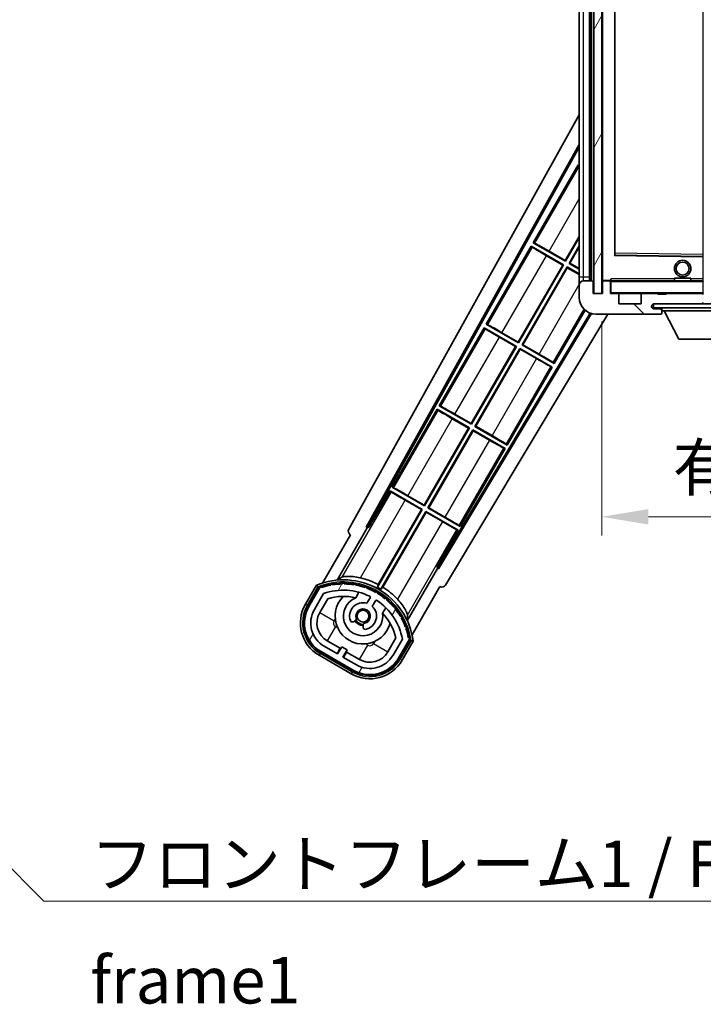
# Model space of a CAD drawing. Units: millimetres. Extents: x 0 to 9259, y 0 to 1686.
# Drawn here: x 3209 to 3375, y 788 to 1026 of the extents above; entities that cross this region are included whole.
import ezdxf

# ---------------------------------------------------------------- set-up
doc = ezdxf.new("R2010")
doc.units = ezdxf.units.MM
doc.header["$LTSCALE"] = 6
doc.layers.get('Defpoints').update_dxf_attribs({"lineweight": 25})
for name, color, linetype, lineweight in [('Dimension (ISO)', 7, 'Continuous', 18), ('Hatch (ISO)', 1, 'Continuous', 18), ('Symbol (ISO)', 7, 'Continuous', 18), ('Visible (ISO)', 7, 'Continuous', 35), ('Visible Narrow (ISO)', 7, 'Continuous', 25)]:
    doc.layers.add(name, color=color, linetype=linetype, lineweight=lineweight)
doc.styles.add('Note Text (TK)', font='txt')
doc.dimstyles.new('Default - Method 1b (TK)', dxfattribs={"dimscale": 6, "dimtxt": 2.5, "dimasz": 2.5, "dimexe": 1, "dimexo": 1.5, "dimgap": 1, "dimtad": 1, "dimtoh": 1, "dimrnd": 1e-08, "dimdsep": 46, "dimtxsty": 'Note Text (TK)', "dimcen": 0.09, "dimdle": 5, "dimclrd": 100, "dimclre": 100, "dimclrt": 7, "dimadec": 1, "dimazin": 1, "dimtfac": 1, "dimtmove": 0, "dimatfit": 3, "dimfxl": 0, "dimtolj": 1, "dimlwd": -1, "dimlwe": -1, "dimarcsym": 0})
doc.dimstyles.new('Default - Method 1b (TK)$7', dxfattribs={"dimscale": 6, "dimtxt": 2.5, "dimasz": 2.5, "dimexe": 1, "dimexo": 1.5, "dimgap": 1, "dimtad": 1, "dimtoh": 1, "dimrnd": 1e-08, "dimdsep": 46, "dimtxsty": 'Note Text (TK)', "dimcen": 0.09, "dimdle": 5, "dimclrd": 100, "dimclre": 100, "dimclrt": 7, "dimadec": 1, "dimazin": 1, "dimtfac": 1, "dimtmove": 0, "dimatfit": 3, "dimfxl": 0, "dimtolj": 1, "dimlwd": -1, "dimlwe": -1, "dimarcsym": 0})
pattern_1 = [(135.0002, (2290.75, -36), (-10.10275, -10.10283), [])]
pattern_2 = [(60, (2290.75, -36), (-12.37334, 7.14375), [])]

# ---------------------------------------------------------------- blocks, each defined once
blk = doc.blocks.new('*D70')
at = {"layer": 'Defpoints', "color": 0, "transparency": 16777216}
for p in [(3350.21, 960.32), (3555.21, 960.42), (3555.21, 906.32)]:
    blk.add_point(p, dxfattribs=at)
at = {"layer": 'Dimension (ISO)', "color": 100, "transparency": 16777216}
for p, q in [((3350.21, 953.57), (3350.21, 901.82)), ((3555.21, 953.67), (3555.21, 901.82)), ((3361.46, 906.32), (3543.96, 906.32))]:
    blk.add_line(p, q, dxfattribs=at)
for points in [[(3361.46, 908.2), (3361.46, 904.45), (3350.21, 906.32)], [(3543.96, 908.2), (3543.96, 904.45), (3555.21, 906.32)]]:
    blk.add_solid(points, dxfattribs=at)
at = {"layer": 'Dimension (ISO)', "color": 7, "transparency": 16777216, "insert": (3367.32, 918.24), "char_height": 11.25, "attachment_point": 4, "style": 'Note Text (TK)'}
blk.add_mtext('\\A1;\\fＭＳ Ｐゴシック|b0|i0;\\H11.2500;有効寸法 / Max dim. 205', dxfattribs=at)

msp = doc.modelspace()

# ---------------------------------------------------------------- hatches: boundary and pattern name
at = {"layer": 'Hatch (ISO)'}
h = msp.add_hatch(dxfattribs=at)
h.set_pattern_fill('ANSI31', color=256, scale=114.3, angle=14.999978, style=0)
h.set_pattern_definition(pattern_2)
h.paths.add_polyline_path([(3350.2139, 1127.3223), (3348.2139, 1127.3223), (3348.2139, 960.3223), (3350.2139, 960.3223)])
h = msp.add_hatch(dxfattribs=at)
h.set_pattern_fill('ANSI31', color=256, scale=114.3, angle=90.00021, style=0)
h.set_pattern_definition(pattern_1)
edge = h.paths.add_edge_path()
edge.add_ellipse((3352.0139, 963.0223), major_axis=(0.3, 0), ratio=1, start_angle=0, end_angle=90)
edge.add_line((3352.0139, 963.3223), (3350.6139, 963.3223))
edge.add_ellipse((3350.6139, 963.0223), major_axis=(0, 0.3), ratio=1, start_angle=0, end_angle=90)
edge.add_line((3350.3139, 963.0223), (3350.3139, 960.3223))
edge.add_line((3350.3139, 960.3223), (3350.2139, 960.3223))
edge.add_line((3350.2139, 960.3223), (3348.2139, 960.3223))
edge.add_line((3348.2139, 960.3223), (3348.1139, 960.3223))
edge.add_line((3348.1139, 960.3223), (3348.1139, 963.0223))
edge.add_ellipse((3347.8139, 963.0223), major_axis=(0.3, 0), ratio=1, start_angle=0, end_angle=90)
edge.add_line((3347.8139, 963.3223), (3345.7139, 963.3223))
edge.add_ellipse((3345.7139, 962.3223), major_axis=(0, 1), ratio=1, start_angle=0, end_angle=90)
edge.add_line((3344.7139, 962.3223), (3344.7139, 959.3223))
edge.add_ellipse((3348.7139, 959.3223), major_axis=(-4, 0), ratio=1, start_angle=0, end_angle=90)
edge.add_line((3348.7139, 955.3223), (3364.4139, 955.3223))
edge.add_ellipse((3364.4139, 955.6223), major_axis=(0, -0.3), ratio=1, start_angle=0, end_angle=90)
edge.add_line((3364.7139, 955.6223), (3364.7139, 956.0723))
edge.add_ellipse((3364.2139, 956.0723), major_axis=(0.5, 0), ratio=1, start_angle=0, end_angle=90)
edge.add_line((3364.2139, 956.5723), (3362.8389, 956.5723))
edge.add_ellipse((3362.8389, 957.1973), major_axis=(0, -0.625), ratio=1, start_angle=191.536959, end_angle=360, ccw=False)
edge.add_ellipse((3362.8389, 957.1973), major_axis=(-0.125, 0.6124), ratio=1, start_angle=348.463041, end_angle=360, ccw=False)
edge.add_line((3362.8389, 957.8223), (3374.4139, 957.8223))
edge.add_ellipse((3374.4139, 958.1223), major_axis=(0, -0.3), ratio=1, start_angle=0, end_angle=90)
edge.add_line((3374.7139, 958.1223), (3374.7139, 960.0223))
edge.add_ellipse((3374.4139, 960.0223), major_axis=(0.3, 0), ratio=1, start_angle=0, end_angle=90)
edge.add_line((3374.4139, 960.3223), (3365.7139, 960.3223))
edge.add_line((3365.7139, 960.3223), (3365.7139, 960.1223))
edge.add_line((3365.7139, 960.1223), (3363.7139, 960.1223))
edge.add_line((3363.7139, 960.1223), (3363.7139, 960.3223))
edge.add_line((3363.7139, 960.3223), (3360.0139, 960.3223))
edge.add_ellipse((3360.0139, 960.0223), major_axis=(0, 0.3), ratio=1, start_angle=0, end_angle=90)
edge.add_line((3359.7139, 960.0223), (3359.7139, 957.8223))
edge.add_line((3359.7139, 957.8223), (3354.3139, 957.8223))
edge.add_line((3354.3139, 957.8223), (3354.3139, 960.0223))
edge.add_ellipse((3354.0139, 960.0223), major_axis=(0.3, 0), ratio=1, start_angle=0, end_angle=90)
edge.add_line((3354.0139, 960.3223), (3352.3139, 960.3223))
edge.add_line((3352.3139, 960.3223), (3352.3139, 963.0223))
h = msp.add_hatch(dxfattribs=at)
h.set_pattern_fill('ANSI31', color=256, scale=114.3, angle=90.00021, style=0)
h.set_pattern_definition(pattern_1)
edge = h.paths.add_edge_path()
edge.add_line((3557.2139, 962.5723), (3562.2139, 962.5723))
edge.add_ellipse((3562.2139, 962.0723), major_axis=(0, 0.5), ratio=1, start_angle=270, end_angle=360, ccw=False)
edge.add_line((3562.7139, 962.0723), (3562.7139, 958.3223))
edge.add_ellipse((3562.2139, 958.3223), major_axis=(0.5, 0), ratio=1, start_angle=270, end_angle=360, ccw=False)
edge.add_line((3562.2139, 957.8223), (3561.7139, 957.8223))
edge.add_line((3561.7139, 957.8223), (3555.1139, 957.8223))
edge.add_line((3555.1139, 957.8223), (3548.6139, 957.8223))
edge.add_line((3548.6139, 957.8223), (3542.7139, 957.8223))
edge.add_line((3542.7139, 957.8223), (3374.4139, 957.8223))
edge.add_line((3374.4139, 957.8223), (3362.8389, 957.8223))
edge.add_line((3362.8389, 957.8223), (3362.7139, 957.8223))
edge.add_line((3362.7139, 957.8223), (3362.7139, 957.8097))
edge.add_line((3362.7139, 957.8097), (3362.7139, 956.8223))
edge.add_line((3362.7139, 956.8223), (3562.2139, 956.8223))
edge.add_ellipse((3562.2139, 958.3223), major_axis=(0, -1.5), ratio=1, start_angle=0, end_angle=90)
edge.add_line((3563.7139, 958.3223), (3563.7139, 962.0723))
edge.add_ellipse((3562.2139, 962.0723), major_axis=(1.5, 0), ratio=1, start_angle=0, end_angle=90)
edge.add_line((3562.2139, 963.5723), (3557.2139, 963.5723))
edge.add_line((3557.2139, 963.5723), (3557.2139, 962.5723))
h = msp.add_hatch(dxfattribs=at)
h.set_pattern_fill('ANSI31', color=256, scale=114.3, angle=14.999978, style=0)
h.set_pattern_definition(pattern_2)
edge = h.paths.add_edge_path()
edge.add_ellipse((3282.2248, 889.1179), major_axis=(0.2167, 0.0771), ratio=1, start_angle=0, end_angle=138.033033)
edge.add_line((3282.0121, 889.2055), (3279.3886, 884.6615))
edge.add_ellipse((3286.3168, 880.6615), major_axis=(-6.9282, 4), ratio=1, start_angle=0, end_angle=90)
edge.add_line((3282.3168, 873.7333), (3290.1111, 869.2333))
edge.add_ellipse((3294.1111, 876.1615), major_axis=(-4, -6.9282), ratio=1, start_angle=0, end_angle=90)
edge.add_line((3301.0393, 872.1615), (3303.6627, 876.7055))
edge.add_ellipse((3303.4806, 876.8459), major_axis=(0.1822, -0.1404), ratio=1, start_angle=0, end_angle=138.033033)
edge.add_ellipse((3287.7039, 874.064), major_axis=(15.7351, 3.0081), ratio=1, start_angle=0, end_angle=8.354789)
edge.add_ellipse((3302.7578, 879.5432), major_axis=(0.0771, -0.2167), ratio=1, start_angle=0, end_angle=180.822606)
edge.add_ellipse((3287.7039, 874.064), major_axis=(14.9737, 5.6947), ratio=1, start_angle=0, end_angle=8.354789)
edge.add_ellipse((3301.5777, 882.074), major_axis=(0.1136, -0.2), ratio=1, start_angle=0, end_angle=180.822606)
edge.add_ellipse((3287.7039, 874.064), major_axis=(13.7573, 8.2084), ratio=1, start_angle=0, end_angle=8.354789)
edge.add_ellipse((3299.976, 884.3615), major_axis=(0.1466, -0.1772), ratio=1, start_angle=0, end_angle=180.822606)
edge.add_ellipse((3287.7039, 874.064), major_axis=(12.1229, 10.4726), ratio=1, start_angle=0, end_angle=8.354789)
edge.add_ellipse((3298.0014, 886.3361), major_axis=(0.1751, -0.1491), ratio=1, start_angle=0, end_angle=180.822606)
edge.add_ellipse((3287.7039, 874.064), major_axis=(10.1202, 12.4186), ratio=1, start_angle=0, end_angle=8.354789)
edge.add_ellipse((3295.7139, 887.9378), major_axis=(0.1984, -0.1164), ratio=1, start_angle=0, end_angle=180.822606)
edge.add_ellipse((3287.7039, 874.064), major_axis=(7.81, 13.9873), ratio=1, start_angle=0, end_angle=8.354789)
edge.add_ellipse((3293.1831, 889.1179), major_axis=(0.2156, -0.0802), ratio=1, start_angle=0, end_angle=180.822606)
edge.add_ellipse((3287.7039, 874.064), major_axis=(5.2625, 15.131), ratio=1, start_angle=0, end_angle=8.354789)
edge.add_ellipse((3290.4858, 889.8407), major_axis=(0.2262, -0.0416), ratio=1, start_angle=0, end_angle=180.822606)
edge.add_ellipse((3287.7039, 874.064), major_axis=(2.5551, 15.8149), ratio=1, start_angle=0, end_angle=8.354789)
edge.add_ellipse((3287.7039, 890.084), major_axis=(0.23, -0.0017), ratio=1, start_angle=0, end_angle=180.822606)
edge.add_ellipse((3287.7039, 874.064), major_axis=(-0.23, 16.0183), ratio=1, start_angle=0, end_angle=8.354789)
edge.add_ellipse((3284.9221, 889.8407), major_axis=(0.2268, 0.0383), ratio=1, start_angle=0, end_angle=180.822606)
edge.add_ellipse((3287.7039, 874.064), major_axis=(-3.0081, 15.7351), ratio=1, start_angle=0, end_angle=8.354789)
edge = h.paths.add_edge_path(flags=0)
edge.add_line((3301.9692, 876.7721), (3299.7402, 872.9115))
edge.add_ellipse((3294.1111, 876.1615), major_axis=(5.6292, -3.25), ratio=1, start_angle=270, end_angle=360, ccw=False)
edge.add_line((3290.8611, 870.5323), (3287.6135, 872.4073))
edge.add_line((3287.6135, 872.4073), (3288.6135, 874.1394))
edge.add_line((3288.6135, 874.1394), (3287.3144, 874.8894))
edge.add_line((3287.3144, 874.8894), (3286.3144, 873.1573))
edge.add_line((3286.3144, 873.1573), (3283.0668, 875.0323))
edge.add_ellipse((3286.3168, 880.6615), major_axis=(-3.25, -5.6292), ratio=1, start_angle=270, end_angle=360, ccw=False)
edge.add_line((3280.6877, 883.9115), (3282.9166, 887.7721))
edge.add_ellipse((3287.7039, 874.064), major_axis=(-4.7873, 13.7081), ratio=1, start_angle=314.767469, end_angle=360, ccw=False)
edge.add_ellipse((3293.9554, 886.8918), major_axis=(0.1095, 0.2247), ratio=1, start_angle=265.981585, end_angle=360, ccw=False)
edge.add_line((3294.1719, 886.7668), (3293.3956, 885.4222))
edge.add_ellipse((3292.4639, 882.3086), major_axis=(0.9316, 3.1136), ratio=1, start_angle=0, end_angle=126.181955)
edge.add_ellipse((3289.8721, 881.3895), major_axis=(-0.4712, -0.1671), ratio=1, start_angle=0, end_angle=100.475682)
edge.add_line((3290.1221, 880.9565), (3290.5641, 881.2117))
edge.add_ellipse((3290.3141, 881.6447), major_axis=(0.25, -0.433), ratio=1, start_angle=0, end_angle=77.160412)
edge.add_ellipse((3292.4639, 882.3086), major_axis=(-1.6721, -0.5163), ratio=1, start_angle=85.679177, end_angle=360, ccw=False)
edge.add_ellipse((3292.9639, 880.1149), major_axis=(-0.1111, 0.4875), ratio=1, start_angle=0, end_angle=77.160412)
edge.add_line((3292.4639, 880.1149), (3292.4639, 879.6044))
edge.add_ellipse((3292.9639, 879.6044), major_axis=(-0.5, 0), ratio=1, start_angle=0, end_angle=100.475682)
edge.add_ellipse((3292.4639, 882.3086), major_axis=(0.5909, -3.1958), ratio=1, start_angle=0, end_angle=126.181955)
edge.add_line((3294.6946, 884.6722), (3295.4709, 886.0168))
edge.add_ellipse((3295.6874, 885.8918), major_axis=(-0.2165, 0.125), ratio=1, start_angle=265.981585, end_angle=360, ccw=False)
edge.add_ellipse((3287.7039, 874.064), major_axis=(8.1233, 12.035), ratio=1, start_angle=314.767469, end_angle=360, ccw=False)

# ---------------------------------------------------------------- linework, layer by layer
at = {"layer": 'Visible (ISO)'}
for p, q in [((3348.2139, 1127.3223), (3348.2139, 960.3223)), ((3350.2139, 960.3223), (3350.2139, 1127.3223)), ((3347.2139, 963.3223), (3347.2139, 1124.3223)), ((3347.5139, 1124.3223), (3347.5139, 963.3223)), ((3350.3139, 1124.2223), (3350.3139, 963.4223)), ((3344.7139, 1123.3223), (3344.7139, 964.3223)), ((3353.3139, 969.6707), (3353.3139, 1117.974)), ((3288.999, 903.3387), (3344.7139, 1003.5265)), ((3293.2553, 903.791), (3344.7139, 996.325)), ((3293.6694, 903.9055), (3344.7139, 995.6949)), ((3344.4867, 991.4147), (3333.6117, 972.5786)), ((3344.4867, 991.4147), (3344.7139, 991.2835)), ((3344.7139, 991.2151), (3344.4867, 991.4147)), ((3341.358, 968.2574), (3344.7139, 974.0701)), ((3344.7139, 973.8082), (3341.4059, 968.0786)), ((3333.1117, 971.7126), (3322.2367, 952.8765)), ((3333.1117, 971.7126), (3340.9059, 967.2126)), ((3333.3697, 971.486), (3333.1117, 971.7126)), ((3333.6117, 972.5786), (3333.9369, 972.4684)), ((3341.4059, 968.0786), (3333.6117, 972.5786)), ((3342.272, 967.5786), (3344.7139, 971.8082)), ((3344.7139, 971.5464), (3342.4508, 967.6265)), ((3340.7271, 967.1647), (3336.7888, 969.4385)), ((3337.4197, 970.5312), (3341.358, 968.2574)), ((3374.6156, 969.2239), (3353.4123, 969.5707)), ((3329.983, 948.5554), (3340.7271, 967.1647)), ((3340.9059, 967.2126), (3330.0309, 948.3765)), ((3330.897, 947.8765), (3341.772, 966.7126)), ((3341.8199, 966.5337), (3331.0758, 947.9244)), ((3340.7271, 967.1647), (3340.9059, 967.2126)), ((3341.358, 968.2574), (3341.4059, 968.0786)), ((3341.772, 966.7126), (3344.7139, 965.014)), ((3341.8199, 966.5337), (3341.772, 966.7126)), ((3344.7139, 964.8629), (3341.8199, 966.5337)), ((3342.4508, 967.6265), (3342.272, 967.5786)), ((3344.7139, 966.1687), (3342.272, 967.5786)), ((3342.4508, 967.6265), (3344.7139, 966.3199)), ((3344.7139, 964.3223), (3344.7139, 962.3223)), ((3367.7139, 964.0223), (3371.7139, 964.0223)), ((3367.7139, 963.3223), (3367.7139, 964.0223)), ((3371.7139, 963.3223), (3371.7139, 964.0223)), ((3344.7139, 962.3223), (3344.7139, 959.3223)), ((3347.8139, 963.3223), (3345.7139, 963.3223)), ((3348.1139, 960.3223), (3348.1139, 963.0223)), ((3350.3139, 963.0223), (3350.3139, 960.3223)), ((3350.4139, 963.3223), (3350.6139, 963.3223)), ((3352.0139, 963.3223), (3350.6139, 963.3223)), ((3352.0139, 963.3223), (3352.3139, 963.3223)), ((3352.3139, 963.4907), (3352.3139, 963.2223)), ((3352.3139, 963.2223), (3352.3139, 963.0223)), ((3352.3139, 960.3223), (3352.3139, 963.0223)), ((3374.6139, 963.3223), (3352.4139, 963.3223)), ((3350.3139, 960.3223), (3348.1139, 960.3223)), ((3348.2139, 960.3223), (3350.2139, 960.3223)), ((3354.0139, 960.3223), (3352.3139, 960.3223)), ((3354.0139, 960.3223), (3360.0139, 960.3223)), ((3354.3139, 957.8223), (3354.3139, 960.0223)), ((3359.7139, 960.0223), (3359.7139, 957.8223)), ((3363.7139, 960.3223), (3360.0139, 960.3223)), ((3363.7139, 960.1223), (3363.7139, 960.3223)), ((3363.7139, 960.3223), (3365.7139, 960.3223)), ((3365.7139, 960.1223), (3363.7139, 960.1223)), ((3374.4139, 960.3223), (3365.7139, 960.3223)), ((3365.7139, 960.3223), (3365.7139, 960.1223)), ((3374.4139, 960.3223), (3374.6139, 960.3223)), ((3359.7139, 957.8223), (3354.3139, 957.8223)), ((3562.2139, 957.8223), (3362.7139, 957.8223)), ((3362.7139, 957.8223), (3362.7139, 956.8223)), ((3362.7139, 956.8223), (3562.2139, 956.8223)), ((3362.8389, 957.8223), (3374.4139, 957.8223)), ((3364.7139, 956.8223), (3364.7139, 956.1223)), ((3347.3496, 955.5622), (3310.5647, 894.151)), ((3347.6493, 955.4666), (3310.6726, 893.7352)), ((3351.6427, 955.3223), (3312.409, 889.823)), ((3338.6912, 943.3765), (3346.1331, 956.2663)), ((3348.7139, 955.3223), (3364.4139, 955.3223)), ((3364.2139, 956.5723), (3362.8389, 956.5723)), ((3364.7139, 956.5723), (3364.2139, 956.5723)), ((3364.4639, 955.3223), (3364.4139, 955.3223)), ((3364.7139, 956.0723), (3364.7139, 956.1223)), ((3364.7139, 956.1223), (3385.3139, 956.1223)), ((3364.7139, 955.6223), (3364.7139, 956.0723)), ((3364.7139, 955.6223), (3364.7139, 955.5723)), ((3368.7639, 949.2223), (3365.2139, 956.1223)), ((3322.2367, 952.8765), (3322.5619, 952.7663)), ((3330.0309, 948.3765), (3322.2367, 952.8765)), ((3321.7367, 952.0105), (3310.8617, 933.1744)), ((3321.7367, 952.0105), (3329.5309, 947.5105)), ((3321.9947, 951.784), (3321.7367, 952.0105)), ((3329.3521, 947.4626), (3325.4138, 949.7364)), ((3326.0447, 950.8292), (3329.983, 948.5554)), ((3318.608, 928.8533), (3329.3521, 947.4626)), ((3329.5309, 947.5105), (3318.6559, 928.6744)), ((3329.3521, 947.4626), (3329.5309, 947.5105)), ((3329.983, 948.5554), (3330.0309, 948.3765)), ((3331.0758, 947.9244), (3330.897, 947.8765)), ((3338.6912, 943.3765), (3330.897, 947.8765)), ((3331.0758, 947.9244), (3335.0141, 945.6506)), ((3368.7639, 949.2223), (3381.2639, 949.2223)), ((3319.522, 928.1744), (3330.397, 947.0105)), ((3330.4449, 946.8317), (3319.7008, 928.2224)), ((3330.397, 947.0105), (3338.1912, 942.5105)), ((3330.4449, 946.8317), (3330.397, 947.0105)), ((3334.3832, 944.5579), (3330.4449, 946.8317)), ((3338.1912, 942.5105), (3337.866, 942.6207)), ((3338.4332, 943.6031), (3338.6912, 943.3765)), ((3327.3162, 923.6744), (3338.1912, 942.5105)), ((3310.8617, 933.1744), (3311.1869, 933.0643)), ((3318.6559, 928.6744), (3310.8617, 933.1744)), ((3310.3617, 932.3084), (3299.4867, 913.4724)), ((3310.3617, 932.3084), (3318.1559, 927.8084)), ((3310.6197, 932.0819), (3310.3617, 932.3084)), ((3314.6697, 931.1271), (3318.608, 928.8533)), ((3317.9771, 927.7605), (3314.0388, 930.0343)), ((3318.608, 928.8533), (3318.6559, 928.6744)), ((3307.233, 909.1512), (3317.9771, 927.7605)), ((3318.1559, 927.8084), (3307.2809, 908.9724)), ((3308.147, 908.4724), (3319.022, 927.3084)), ((3319.0699, 927.1296), (3308.3258, 908.5203)), ((3317.9771, 927.7605), (3318.1559, 927.8084)), ((3319.022, 927.3084), (3326.8162, 922.8084)), ((3319.0699, 927.1296), (3319.022, 927.3084)), ((3323.0082, 924.8558), (3319.0699, 927.1296)), ((3319.7008, 928.2224), (3319.522, 928.1744)), ((3327.3162, 923.6744), (3319.522, 928.1744)), ((3319.7008, 928.2224), (3323.6391, 925.9486)), ((3327.0582, 923.901), (3327.3162, 923.6744)), ((3315.9412, 903.9724), (3326.8162, 922.8084)), ((3326.8162, 922.8084), (3326.491, 922.9186)), ((3298.9867, 912.6063), (3293.8898, 903.7783)), ((3298.9867, 912.6063), (3306.7809, 908.1063)), ((3299.2447, 912.3798), (3298.9867, 912.6063)), ((3299.4867, 913.4724), (3299.8119, 913.3622)), ((3307.2809, 908.9724), (3299.4867, 913.4724)), ((3306.6021, 908.0584), (3302.6638, 910.3322)), ((3303.2947, 911.425), (3307.233, 909.1512)), ((3306.7809, 908.1063), (3295.9304, 889.3127)), ((3296.1432, 889.9431), (3306.6021, 908.0584)), ((3296.7965, 888.8127), (3307.647, 907.6063)), ((3307.6949, 907.4275), (3297.236, 889.3122)), ((3306.6021, 908.0584), (3306.7809, 908.1063)), ((3307.233, 909.1512), (3307.2809, 908.9724)), ((3307.647, 907.6063), (3315.4412, 903.1063)), ((3307.6949, 907.4275), (3307.647, 907.6063)), ((3311.6332, 905.1537), (3307.6949, 907.4275)), ((3308.3258, 908.5203), (3308.147, 908.4724)), ((3315.9412, 903.9724), (3308.147, 908.4724)), ((3308.3258, 908.5203), (3312.2641, 906.2465)), ((3286.1671, 891.0145), (3293.4715, 903.6662)), ((3293.2553, 903.791), (3293.6694, 903.9055)), ((3293.4715, 903.6662), (3293.2553, 903.791)), ((3293.8898, 903.7783), (3293.4715, 903.6662)), ((3293.8898, 903.7783), (3293.6694, 903.9055)), ((3310.3443, 894.2783), (3315.4412, 903.1063)), ((3315.4412, 903.1063), (3315.116, 903.2165)), ((3315.6832, 904.1989), (3315.9412, 903.9724)), ((3289.3886, 901.982), (3282.6542, 890.3177)), ((3289.3886, 901.982), (3289.3716, 901.9918)), ((3310.4564, 893.86), (3303.1519, 881.2083)), ((3310.4564, 893.86), (3310.3443, 894.2783)), ((3310.5647, 894.151), (3310.3443, 894.2783)), ((3310.6726, 893.7352), (3310.4564, 893.86)), ((3310.6726, 893.7352), (3310.5647, 894.151)), ((3281.195, 889.7903), (3278.5226, 885.1615)), ((3279.2154, 884.7615), (3281.8333, 889.2957)), ((3282.0121, 889.2055), (3279.3886, 884.6615)), ((3290.6905, 886.7369), (3291.4701, 888.0871)), ((3304.3049, 877.8177), (3311.0393, 889.482)), ((3311.0563, 889.4721), (3311.0393, 889.482)), ((3280.6877, 883.9115), (3282.9166, 887.7721)), ((3281.9867, 883.1615), (3283.9284, 886.5246)), ((3294.1719, 886.7668), (3293.3956, 885.4222)), ((3294.6946, 884.6722), (3295.4709, 886.0168)), ((3297.9652, 884.3371), (3297.1857, 882.9869)), ((3290.1221, 880.9565), (3290.5641, 881.2117)), ((3292.4639, 880.1149), (3292.4639, 879.6044)), ((3286.9345, 874.5314), (3283.8168, 876.3314)), ((3300.3829, 877.0246), (3298.4412, 873.6615)), ((3301.9692, 876.7721), (3299.7402, 872.9115)), ((3301.0393, 872.1615), (3303.6627, 876.7055)), ((3303.8303, 876.5957), (3301.2125, 872.0615)), ((3301.9053, 871.6615), (3304.5777, 876.2903)), ((3290.0111, 869.0601), (3282.2168, 873.5601)), ((3282.3168, 873.7333), (3290.1111, 869.2333)), ((3286.3144, 873.1573), (3283.0668, 875.0323)), ((3286.1845, 873.2323), (3286.9345, 874.5314)), ((3287.3144, 874.8894), (3286.3144, 873.1573)), ((3286.9345, 874.5314), (3287.0644, 874.4564)), ((3288.6135, 874.1394), (3287.3144, 874.8894)), ((3287.6135, 872.4073), (3288.6135, 874.1394)), ((3288.4934, 873.6314), (3287.7434, 872.3323)), ((3288.3635, 873.7064), (3288.4934, 873.6314)), ((3291.6111, 871.8314), (3288.4934, 873.6314)), ((3281.8168, 872.8673), (3289.6111, 868.3673)), ((3290.8611, 870.5323), (3287.6135, 872.4073))]:
    msp.add_line(p, q, dxfattribs=at)
for centre, radius in [((3369.7139, 966.3223), 2), ((3369.7139, 966.3223), 1.5706), ((3292.4639, 882.3086), 1.42)]:
    msp.add_circle(centre, radius, dxfattribs=at)
for centre, radius, start, end in [((3353.4139, 969.6707), 0.1, 180, 269.063003), ((3374.6139, 969.124), 0.1, 0, 89.063003), ((3345.7139, 962.3223), 1, 90, 180), ((3347.8139, 963.0223), 0.3, 0, 90), ((3350.4139, 963.4223), 0.1, 180, 270), ((3350.6139, 963.0223), 0.3, 90, 180), ((3352.0139, 963.0223), 0.3, 0, 90), ((3352.4139, 963.2223), 0.1, 90, 180), ((3374.6139, 963.2223), 0.1, 0, 90), ((3348.7139, 959.3223), 4, 180, 270), ((3352.4139, 960.4223), 0.1, 180, 270), ((3354.0139, 960.0223), 0.3, 0, 90), ((3360.0139, 960.0223), 0.3, 90, 180), ((3374.4139, 960.0223), 0.3, 0, 90), ((3374.6139, 960.4223), 0.1, 270, 0), ((3362.8389, 957.1973), 0.625, 90, 270), ((3374.4139, 958.1223), 0.3, 270, 0), ((3374.6139, 957.9223), 0.1, 270, 0), ((3364.2139, 956.0723), 0.5, 0, 90), ((3364.4139, 955.6223), 0.3, 270, 0), ((3364.4639, 955.5723), 0.25, 270, 0), ((3287.7039, 874.064), 17.02, 7.515889, 112.484111), ((3284.9221, 889.8407), 0.43, 37.03913, 162.96087), ((3287.7039, 874.064), 16.22, 91.353039, 98.646961), ((3287.7039, 890.084), 0.43, 27.03913, 152.96087), ((3287.7039, 890.084), 0.23, 359.588697, 180.411303), ((3287.7039, 874.064), 16.22, 81.353039, 88.646961), ((3290.4858, 889.8407), 0.43, 17.03913, 142.96087), ((3287.7039, 874.064), 17.9824, 62.010639, 76.73688), ((3282.2248, 889.1179), 0.43, 47.03913, 155.572296), ((3282.2248, 889.1179), 0.23, 19.588697, 157.62173), ((3287.7039, 874.064), 16.02, 100.822606, 109.177394), ((3287.7039, 874.064), 16.22, 101.353039, 108.646961), ((3287.7039, 874.064), 14.52, 64.018415, 109.250946), ((3284.9221, 889.8407), 0.23, 9.588697, 190.411303), ((3287.7039, 874.064), 16.02, 90.822606, 99.177394), ((3287.7039, 874.064), 16.02, 80.822606, 89.177394), ((3290.4858, 889.8407), 0.23, 349.588697, 170.411303), ((3287.7039, 874.064), 16.02, 70.822606, 79.177394), ((3287.7039, 874.064), 16.22, 71.353039, 78.646961), ((3293.1831, 889.1179), 0.43, 7.03913, 132.96087), ((3293.1831, 889.1179), 0.23, 339.588697, 160.411303), ((3287.7039, 874.064), 16.02, 60.822606, 69.177394), ((3287.7039, 874.064), 16.22, 61.353039, 68.646961), ((3295.7139, 887.9378), 0.43, 357.03913, 122.96087), ((3295.7139, 887.9378), 0.23, 329.588697, 150.411303), ((3287.7039, 874.064), 16.02, 50.822606, 59.177394), ((3287.7039, 874.064), 17.3262, 58.346328, 61.653672), ((3287.7039, 874.064), 16.22, 51.353039, 58.646961), ((3287.7039, 874.064), 17.9824, 43.26312, 57.989361), ((3287.7039, 874.064), 13.02, 76.73936, 106.856784), ((3292.4639, 882.3086), 6.75, 134.970424, 345.029576), ((3292.4639, 882.3086), 4.75, 111.477916, 8.522084), ((3292.4639, 882.3086), 3.25, 73.342364, 199.524318), ((3287.7039, 874.064), 13.02, 76.584325, 76.73936), ((3293.9554, 886.8918), 0.25, 330, 64.018415), ((3295.6874, 885.8918), 0.25, 55.981585, 150), ((3287.7039, 874.064), 14.52, 10.749054, 55.981585), ((3298.0014, 886.3361), 0.23, 319.588697, 140.411303), ((3298.0014, 886.3361), 0.43, 347.03913, 112.96087), ((3287.7039, 874.064), 16.02, 40.822606, 49.177394), ((3287.7039, 874.064), 16.22, 41.353039, 48.646961), ((3286.3168, 880.6615), 9, 150, 240), ((3286.3168, 880.6615), 8.2, 150, 240), ((3286.3168, 880.6615), 8, 150, 240), ((3286.3168, 880.6615), 6.5, 150, 240), ((3286.3168, 880.6615), 5, 150, 240), ((3292.4639, 882.3086), 1.75, 282.839588, 197.160412), ((3292.4639, 882.3086), 3.25, 280.475682, 46.657636), ((3299.976, 884.3615), 0.23, 309.588697, 130.411303), ((3299.976, 884.3615), 0.43, 337.03913, 102.96087), ((3287.7039, 874.064), 16.02, 30.822606, 39.177394), ((3287.7039, 874.064), 16.22, 31.353039, 38.646961), ((3289.8721, 881.3895), 0.5, 199.524318, 300), ((3292.4639, 882.3086), 2.25, 210, 270), ((3290.3141, 881.6447), 0.5, 300, 17.160412), ((3292.4639, 882.3086), 2, 208.876264, 271.123736), ((3287.7039, 874.064), 13.02, 43.26064, 43.415675), ((3287.7039, 874.064), 13.02, 13.143216, 43.26064), ((3301.5777, 882.074), 0.23, 299.588697, 120.411303), ((3301.5777, 882.074), 0.43, 327.03913, 92.96087), ((3287.7039, 874.064), 16.02, 20.822606, 29.177394), ((3287.7039, 874.064), 16.22, 21.353039, 28.646961), ((3292.9639, 880.1149), 0.5, 102.839588, 180), ((3292.9639, 879.6044), 0.5, 180, 280.475682), ((3302.7578, 879.5432), 0.23, 289.588697, 110.411303), ((3302.7578, 879.5432), 0.43, 317.03913, 82.96087), ((3287.7039, 874.064), 16.02, 10.822606, 19.177394), ((3287.7039, 874.064), 16.22, 11.353039, 18.646961), ((3303.4806, 876.8459), 0.23, 322.37827, 100.411303), ((3303.4806, 876.8459), 0.43, 324.427704, 72.96087), ((3294.1111, 876.1615), 5, 240, 330), ((3294.1111, 876.1615), 9, 240, 330), ((3294.1111, 876.1615), 8.2, 240, 330), ((3294.1111, 876.1615), 8, 240, 330), ((3294.1111, 876.1615), 6.5, 240, 330)]:
    msp.add_arc(centre, radius, start, end, dxfattribs=at)
for centre, major_axis, ratio, start_param, end_param in [((3336.8237, 969.4989), (3.4641, -2), 0.01745506, 3.22885905, 4.71238898), ((3337.3848, 970.4708), (-3.4641, 2), 0.01745506, 4.71238898, 6.19591878), ((3326.0098, 950.7687), (-3.4641, 2), 0.01745506, 4.71238898, 6.19591878), ((3325.4487, 949.7968), (3.4641, -2), 0.01745506, 3.22885905, 4.71238898), ((3334.9792, 945.5902), (-3.4641, 2), 0.01745506, 3.22885905, 4.71238898), ((3334.4181, 944.6183), (3.4641, -2), 0.01745506, 4.71238898, 6.19591878), ((3314.6348, 931.0666), (-3.4641, 2), 0.01745506, 4.71238898, 6.19591878), ((3314.0737, 930.0948), (3.4641, -2), 0.01745506, 3.22885912, 4.71238898), ((3323.6042, 925.8881), (-3.4641, 2), 0.01745506, 3.22885905, 4.71238898), ((3323.0431, 924.9163), (3.4641, -2), 0.01745506, 4.71238898, 6.19591884), ((3302.6987, 910.3927), (3.4641, -2), 0.01745506, 3.22885912, 4.71238898), ((3303.2598, 911.3645), (-3.4641, 2), 0.01745506, 4.71238898, 6.19591878), ((3311.6681, 905.2142), (3.4641, -2), 0.01745506, 4.71238898, 6.19591884), ((3312.2292, 906.186), (-3.4641, 2), 0.01745506, 3.22885905, 4.71238898), ((3289.88, 902.8574), (-0.971, -0.2686), 0.99255093, 5.50956512, 7.0568055), ((3311.5517, 890.3452), (0.2529, -0.9752), 0.99255093, 5.50956512, 7.0568055)]:
    msp.add_ellipse(centre, major_axis=major_axis, ratio=ratio, start_param=start_param, end_param=end_param, dxfattribs=at)
for points, degree in [([(3352.3139, 963.4907), (3352.3139, 963.601), (3352.3689, 963.7216), (3352.4139, 963.8223)], 3), ([(3286.1671, 891.0145), (3286.7313, 891.3752), (3287.3184, 891.7227)], 2), ([(3303.1896, 882.5595), (3303.1822, 881.8773), (3303.1519, 881.2083)], 2)]:
    msp.add_open_spline(points, degree=degree, dxfattribs=at)
for points, knots in [([(3291.8295, 891.5668), (3291.7945, 891.575), (3291.7596, 891.5831), (3291.192, 891.712), (3290.6199, 891.8045), (3289.5492, 891.9084), (3289.0506, 891.921), (3288.2549, 891.8993), (3287.8969, 891.8644), (3287.4881, 891.7895), (3287.3737, 891.7555), (3287.3184, 891.7227)], [1.827842345, 1.827842345, 1.827842345, 1.827842345, 1.838537513, 1.838537513, 2.002515666, 2.002515666, 2.16649382, 2.16649382, 2.326192712, 2.326192712, 2.433178119, 2.433178119, 2.433178119, 2.433178119]), ([(3281.5424, 889.392), (3281.5417, 889.3928), (3281.541, 889.3937), (3281.5152, 889.4234), (3281.4902, 889.4522), (3281.4413, 889.5084), (3281.4175, 889.5357), (3281.3543, 889.6082), (3281.3175, 889.6503), (3281.2575, 889.7189), (3281.2343, 889.7455), (3281.203, 889.7812), (3281.195, 889.7903), (3281.195, 889.7903)], [-0.0809227639, -0.0809227639, -0.0809227639, -0.0809227639, -0.0805886357, -0.0805886357, -0.0691479127, -0.0691479127, -0.0577655589, -0.0577655589, -0.0376220805, -0.0376220805, -0.0185556094, -0.0185556094, 0, 0, 0, 0]), ([(3303.1896, 882.5595), (3303.1903, 882.6238), (3303.1626, 882.7398), (3303.023, 883.1313), (3302.8742, 883.4588), (3302.4952, 884.1588), (3302.235, 884.5843), (3301.6097, 885.4595), (3301.2435, 885.9088), (3300.8481, 886.3359), (3300.8236, 886.3621), (3300.799, 886.3882)], [0.052713484, 0.052713484, 0.052713484, 0.052713484, 0.159698892, 0.159698892, 0.319397783, 0.319397783, 0.483375937, 0.483375937, 0.647354091, 0.647354091, 0.658049259, 0.658049259, 0.658049259, 0.658049259]), ([(3304.5777, 876.2903), (3304.5777, 876.2903), (3304.5658, 876.2926), (3304.5193, 876.3019), (3304.4847, 876.3087), (3304.3953, 876.3264), (3304.3405, 876.3372), (3304.2461, 876.3556), (3304.2105, 876.3626), (3304.1373, 876.3768), (3304.0999, 876.3841), (3304.0613, 876.3916), (3304.0602, 876.3918), (3304.0591, 876.392)], [-0.0807455701, -0.0807455701, -0.0807455701, -0.0807455701, -0.0621538264, -0.0621538264, -0.0430502261, -0.0430502261, -0.0228675214, -0.0228675214, -0.011463002, -0.011463002, 0, 0, 0.0003347789, 0.0003347789, 0.0003347789, 0.0003347789])]:
    msp.add_open_spline(points, degree=3, knots=knots, dxfattribs=at)
for points, weights in [([(3295.9304, 889.3127), (3296.0349, 889.6222), (3296.1432, 889.9431)], [10.4730504253, 10.3150278494, 10.1560171706]), ([(3297.236, 889.3122), (3297.0122, 889.058), (3296.7965, 888.8127)], [10.1560171715, 10.3150278504, 10.4730504263])]:
    msp.add_rational_spline(points, weights, degree=2, dxfattribs=at)
at = {"layer": 'Visible Narrow (ISO)'}
for p, q in [((3347.7639, 963.3223), (3347.7639, 1124.3223)), ((3350.4139, 963.4223), (3350.4139, 1124.2223)), ((3345.7139, 964.3223), (3345.7139, 1123.3223)), ((3353.2139, 1118.1707), (3353.2139, 969.474)), ((3353.4139, 970.0708), (3353.4139, 1117.5739)), ((3374.6139, 1117.9206), (3374.6139, 969.724)), ((3344.7139, 991.1348), (3333.9369, 972.4684)), ((3337.4197, 970.5312), (3344.7139, 983.1653)), ((3333.3697, 971.486), (3322.5619, 952.7663)), ((3326.0447, 950.8292), (3336.7888, 969.4385)), ((3353.2139, 969.474), (3353.3139, 969.6707)), ((3353.4123, 969.5707), (3353.2139, 969.474)), ((3353.2139, 969.474), (3374.6139, 969.124)), ((3353.4139, 970.0708), (3353.3139, 970.0708)), ((3353.4123, 969.5707), (3353.4139, 970.0708)), ((3374.6139, 969.724), (3353.4139, 970.0708)), ((3374.7139, 969.724), (3374.6139, 969.724)), ((3374.6139, 969.724), (3374.6156, 969.2239)), ((3374.6139, 969.124), (3374.6156, 969.2239)), ((3374.6139, 969.124), (3374.7139, 969.124)), ((3374.6139, 969.124), (3374.6139, 963.8223)), ((3344.7139, 964.3223), (3345.7139, 964.3223)), ((3345.7139, 963.3223), (3345.7139, 964.3223)), ((3345.7139, 964.3223), (3347.2139, 964.3223)), ((3335.0141, 945.6506), (3344.7139, 962.4512)), ((3350.3139, 963.4223), (3350.4139, 963.4223)), ((3352.3139, 963.4223), (3350.4139, 963.4223)), ((3350.4139, 963.4223), (3350.4139, 963.3223)), ((3352.4139, 963.2223), (3352.3139, 963.2223)), ((3352.4139, 963.3223), (3352.4139, 963.8223)), ((3367.7139, 963.8223), (3352.4139, 963.8223)), ((3352.4139, 963.3223), (3352.4139, 963.2223)), ((3352.4139, 960.4223), (3352.4139, 963.2223)), ((3352.4139, 963.2223), (3374.6139, 963.2223)), ((3374.6139, 963.8223), (3371.7139, 963.8223)), ((3374.7139, 963.8223), (3374.6139, 963.8223)), ((3374.6139, 963.8223), (3374.6139, 963.3223)), ((3374.6139, 963.3223), (3374.6139, 963.2223)), ((3374.7139, 963.2223), (3374.6139, 963.2223)), ((3374.6139, 963.2223), (3374.6139, 960.4223)), ((3352.3139, 960.4223), (3352.4139, 960.4223)), ((3352.4139, 960.4223), (3352.4139, 960.3223)), ((3374.6139, 960.4223), (3352.4139, 960.4223)), ((3374.6139, 960.3223), (3374.6139, 960.4223)), ((3374.6139, 960.4223), (3374.7139, 960.4223)), ((3374.6139, 960.3223), (3374.6139, 960.2459)), ((3374.6139, 957.8987), (3374.6139, 957.8223)), ((3338.4332, 943.6031), (3345.8793, 956.5001)), ((3321.9947, 951.784), (3311.1869, 933.0643)), ((3314.6697, 931.1271), (3325.4138, 949.7364)), ((3334.3832, 944.5579), (3323.6391, 925.9486)), ((3327.0582, 923.901), (3337.866, 942.6207)), ((3310.6197, 932.0819), (3299.8119, 913.3622)), ((3303.2947, 911.425), (3314.0388, 930.0343)), ((3323.0082, 924.8558), (3312.2641, 906.2465)), ((3315.6832, 904.1989), (3326.491, 922.9186)), ((3299.2447, 912.3798), (3287.3184, 891.7227)), ((3291.8295, 891.5668), (3302.6638, 910.3322)), ((3311.6332, 905.1537), (3300.799, 886.3882)), ((3303.1896, 882.5595), (3315.116, 903.2165)), ((3278.9556, 884.9115), (3281.5424, 889.392)), ((3278.9556, 884.9115), (3278.5226, 885.1615)), ((3281.9867, 883.1615), (3285.4508, 881.1615)), ((3285.4508, 881.1615), (3285.7442, 881.6697)), ((3285.8168, 879.7955), (3283.8168, 876.3314)), ((3286.3251, 879.502), (3285.8168, 879.7955)), ((3295.2705, 876.1697), (3294.9771, 875.6615)), ((3304.0591, 876.392), (3301.4723, 871.9115)), ((3291.6111, 871.8314), (3293.6111, 875.2955)), ((3293.6111, 875.2955), (3293.1028, 875.5889)), ((3294.9771, 875.6615), (3298.4412, 873.6615)), ((3282.0668, 873.3003), (3281.8168, 872.8673)), ((3289.8611, 868.8003), (3282.0668, 873.3003)), ((3301.4723, 871.9115), (3301.9053, 871.6615)), ((3289.8611, 868.8003), (3289.6111, 868.3673))]:
    msp.add_line(p, q, dxfattribs=at)
for centre, radius, start, end in [((3287.7039, 874.064), 16.52, 8.100936, 111.899064), ((3286.3168, 880.6615), 8.5, 150, 240), ((3286.3168, 880.6615), 1, 150, 240), ((3294.1111, 876.1615), 1, 240, 330), ((3294.1111, 876.1615), 8.5, 240, 330)]:
    msp.add_arc(centre, radius, start, end, dxfattribs=at)

# ---------------------------------------------------------------- texts
at = {"layer": 'Symbol (ISO)', "color": 7, "insert": (3226.5498, 828.0551), "char_height": 11.25, "width": 232.565782, "attachment_point": 1, "line_spacing_factor": 1.5, "style": 'Note Text (TK)'}
msp.add_mtext('{\\fＭＳ Ｐゴシック|b0|i0;フロントフレーム1 / Front frame1}', dxfattribs=at)

# ---------------------------------------------------------------- dimensions: what is measured, and where the dimension line sits
at = {"layer": 'Dimension (ISO)', "color": 100}
dim = msp.add_linear_dim(base=(3555.2139, 906.3223), p1=(3350.2139, 960.3223), p2=(3555.2139, 960.4223), text='\\fＭＳ Ｐゴシック|b0|i0;\\H11.2500;有効寸法 / Max dim. <>', dimstyle='Default - Method 1b (TK)', override={"dimscale": 0, "dimtxt": 11.25, "dimasz": 11.25, "dimexe": 4.5, "dimexo": 6.75, "dimgap": 4.5, "dimtoh": 0, "dimdec": 2, "dimcen": 0.405, "dimtol": 0, "dimlim": 0, "dimtp": 0, "dimtm": 0, "dimtdec": 2, "dimtofl": 0, "dimatfit": 1}, dxfattribs=at)
dim.commit()
dim.dimension.update_dxf_attribs({"geometry": '*D70', "text_midpoint": (3452.7139, 906.3223), "dimtype": 128})

# ---------------------------------------------------------------- leaders
at = {"layer": 'Symbol (ISO)', "color": 100, "annotation_type": 0, "has_hookline": 1, "hookline_direction": 0, "text_width": 222.0597}
msp.add_leader([(3082.0871, 946.2677), (3215.2998, 813.4457), (3226.5498, 813.4457)], dimstyle='Default - Method 1b (TK)$7', override={"dimscale": 0, "dimtxt": 11.25, "dimasz": 11.25, "dimgap": 0, "dimtad": 1}, dxfattribs=at)

doc.saveas('drawing.dxf')
